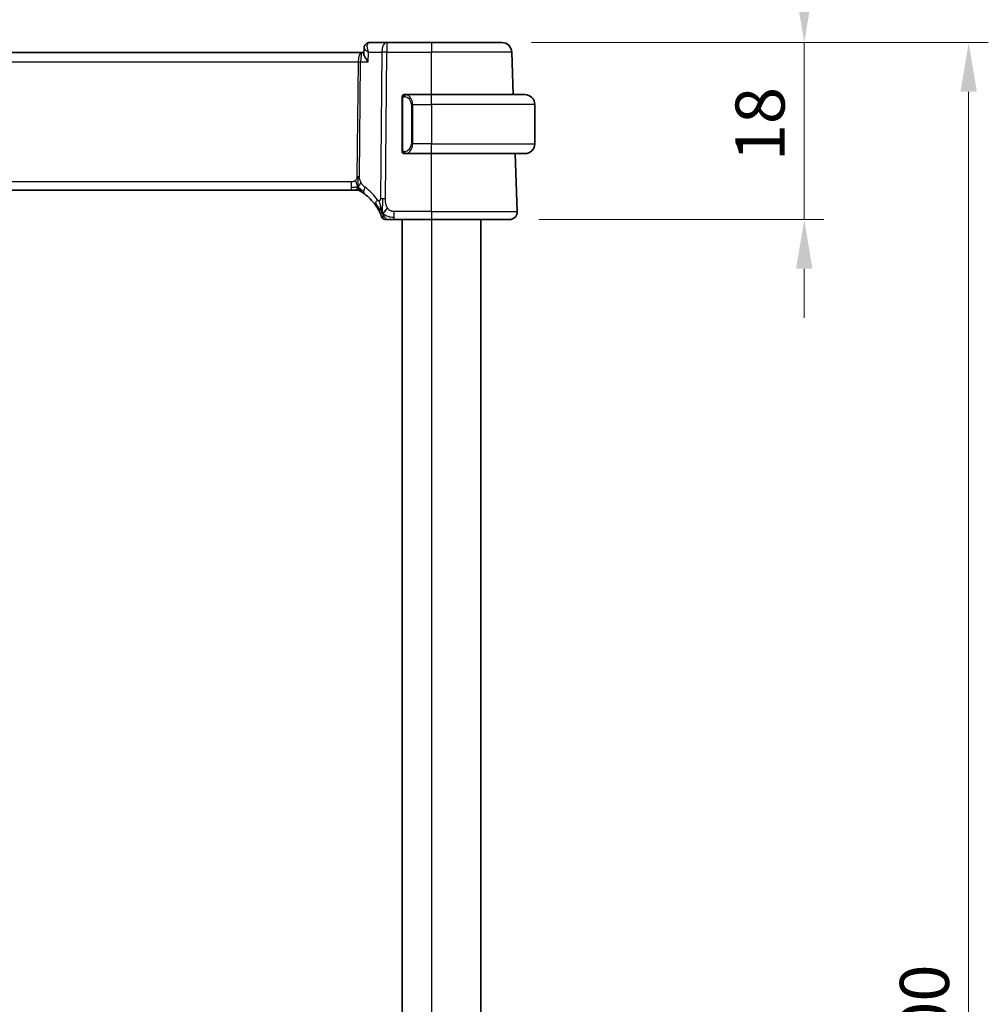
# Model space of a CAD drawing. Units: millimetres. Extents: x 0 to 4341, y 0 to 702.
# Drawn here: x 1254 to 1353, y 491 to 591 of the extents above; entities that cross this region are included whole.
import ezdxf

# ---------------------------------------------------------------- set-up
doc = ezdxf.new("R2010")
doc.units = ezdxf.units.MM
doc.header["$LTSCALE"] = 2
doc.layers.get('Defpoints').update_dxf_attribs({"lineweight": 25})
for name, color, linetype, lineweight in [('Dimension (ISO)', 7, 'Continuous', 18), ('Visible (ISO)', 7, 'Continuous', 35), ('Visible Narrow (ISO)', 7, 'Continuous', 25)]:
    doc.layers.add(name, color=color, linetype=linetype, lineweight=lineweight)
doc.styles.add('Note Text (TK)', font='MS PGothic.ttf')
doc.dimstyles.new('Default - Method 1b (TK)', dxfattribs={"dimscale": 2, "dimtxt": 2.5, "dimasz": 2.5, "dimexe": 1, "dimexo": 1.5, "dimgap": 1, "dimtad": 1, "dimtoh": 1, "dimrnd": 1e-08, "dimdsep": 46, "dimtxsty": 'Note Text (TK)', "dimcen": 0.09, "dimdle": 5, "dimclrd": 100, "dimclre": 100, "dimclrt": 7, "dimadec": 1, "dimazin": 1, "dimtfac": 1, "dimtmove": 0, "dimatfit": 3, "dimfxl": 0, "dimtolj": 1, "dimlwd": -1, "dimlwe": -1, "dimarcsym": 0})

# ---------------------------------------------------------------- blocks, each defined once
blk = doc.blocks.new('*D45')
at = {"layer": 'Defpoints', "color": 0, "transparency": 16777216}
for p in [(1303.36, 588.64), (1334.13, 588.64), (1304.13, 570.64)]:
    blk.add_point(p, dxfattribs=at)
at = {"layer": 'Dimension (ISO)', "color": 100, "transparency": 16777216}
for p, q in [((1334.13, 593.64), (1334.13, 598.64)), ((1306.36, 588.64), (1336.13, 588.64)), ((1334.13, 588.64), (1334.13, 583.64)), ((1334.13, 575.64), (1334.13, 583.64)), ((1334.13, 570.64), (1334.13, 575.64)), ((1307.13, 570.64), (1336.13, 570.64)), ((1334.13, 565.64), (1334.13, 560.64))]:
    blk.add_line(p, q, dxfattribs=at)
for points in [[(1333.29, 593.64), (1334.96, 593.64), (1334.13, 588.64)], [(1333.29, 565.64), (1334.96, 565.64), (1334.13, 570.64)]]:
    blk.add_solid(points, dxfattribs=at)
at = {"layer": 'Dimension (ISO)', "color": 7, "transparency": 16777216, "insert": (1329.63, 576.56), "char_height": 5, "attachment_point": 4, "rotation": 90, "style": 'Note Text (TK)'}
blk.add_mtext('\\A1;18', dxfattribs=at)
blk = doc.blocks.new('*D46')
at = {"layer": 'Defpoints', "color": 0, "transparency": 16777216}
for p in [(1303.36, 588.64), (1350.86, 588.64), (1303.36, 388.64)]:
    blk.add_point(p, dxfattribs=at)
at = {"layer": 'Dimension (ISO)', "color": 100, "transparency": 16777216}
for p, q in [((1306.36, 588.64), (1352.86, 588.64)), ((1350.86, 393.64), (1350.86, 583.64)), ((1306.36, 388.64), (1352.86, 388.64))]:
    blk.add_line(p, q, dxfattribs=at)
for points in [[(1350.03, 583.64), (1351.69, 583.64), (1350.86, 588.64)], [(1350.03, 393.64), (1351.69, 393.64), (1350.86, 388.64)]]:
    blk.add_solid(points, dxfattribs=at)
at = {"layer": 'Dimension (ISO)', "color": 7, "transparency": 16777216, "insert": (1346.36, 483.5), "char_height": 5, "attachment_point": 4, "rotation": 90, "style": 'Note Text (TK)'}
blk.add_mtext('\\A1;200', dxfattribs=at)

msp = doc.modelspace()

# ---------------------------------------------------------------- linework, layer by layer
at = {"layer": 'Visible (ISO)'}
for p, q in [((1289.2991, 587.5177), (1289.3237, 588.101)), ((1289.3237, 588.101), (1289.3237, 588.1012)), ((1291.6462, 588.6427), (1289.8809, 588.6427)), ((1296.2046, 588.6427), (1291.6462, 588.6427)), ((1296.2046, 588.6427), (1303.3604, 588.6427)), ((1289.1365, 587.6427), (1173.2727, 587.6427)), ((1289.3044, 587.6427), (1289.1365, 587.6427)), ((1304.5111, 583.3427), (1304.3598, 587.6776)), ((1293.2046, 582.9685), (1293.2046, 577.717)), ((1296.2046, 583.3427), (1293.4987, 583.3427)), ((1293.5249, 583.1225), (1293.5249, 583.1225)), ((1296.2046, 583.3427), (1305.7046, 583.3427)), ((1306.7046, 582.3427), (1306.7046, 578.3427)), ((1293.5011, 577.3427), (1296.2046, 577.3427)), ((1305.7046, 577.3427), (1296.2046, 577.3427)), ((1304.9257, 571.4707), (1304.7207, 577.3427)), ((1174.3816, 573.6427), (1288.0277, 573.6427)), ((1288.3812, 573.6427), (1288.0277, 573.6427)), ((1288.5276, 573.6427), (1288.3812, 573.6427)), ((1292.3944, 570.6427), (1296.2046, 570.6427)), ((1293.2046, 570.6427), (1293.2046, 406.6427)), ((1304.1262, 570.6427), (1296.2046, 570.6427)), ((1301.2046, 570.6427), (1301.2046, 406.6427))]:
    msp.add_line(p, q, dxfattribs=at)
for centre, radius, start, end in [((1303.3604, 587.6427), 1, 2, 90), ((1293.4046, 583.1427), 0.2, 135, 180), ((1293.4046, 583.1427), 0.2, 90, 135), ((1305.7046, 582.3427), 1, 0, 90), ((1305.7046, 578.3427), 1, 270, 0), ((1293.4046, 577.5427), 0.2, 180, 225), ((1293.4046, 577.5427), 0.2, 225, 270), ((1288.5276, 572.8427), 0.8, 74.88599, 90), ((1288.5276, 572.8427), 0.8, 59.77198, 74.88599), ((1286.4132, 569.2138), 5, 35.754178, 53.746047), ((1304.1262, 571.4427), 0.8, 270, 2), ((1291.494, 571.0427), 0.4, 199.79702, 234.89851), ((1291.494, 571.0427), 0.4, 234.89851, 270)]:
    msp.add_arc(centre, radius, start, end, dxfattribs=at)
for points in [[(1289.3228, 588.101), (1289.324, 588.1286), (1289.3274, 588.1567), (1289.333, 588.1846)], [(1289.3238, 588.1011), (1289.3238, 588.101), (1289.3238, 588.1009), (1289.3238, 588.1008)], [(1291.2214, 571.2924), (1291.1965, 571.3565), (1291.173, 571.4224), (1291.1486, 571.4988)], [(1291.2214, 571.2924), (1291.2558, 571.3131), (1291.3304, 571.3635), (1291.4738, 571.4897), (1291.618, 571.7007), (1291.7047, 571.8283)]]:
    msp.add_open_spline(points, degree=3, dxfattribs=at)
for points, knots in [([(1289.3238, 588.1011), (1289.3258, 588.1569), (1289.3362, 588.2155), (1289.375, 588.3268), (1289.4039, 588.3808), (1289.4776, 588.4759), (1289.5237, 588.5179), (1289.587, 588.5589), (1289.5995, 588.5663), (1289.6123, 588.5733)], [0, 0, 0, 0, 0.0181758422, 0.0181758422, 0.0365877135, 0.0365877135, 0.0554137814, 0.0554137814, 0.0599242949, 0.0599242949, 0.0599242949, 0.0599242949]), ([(1289.6123, 588.5733), (1289.6692, 588.6042), (1289.7329, 588.6262), (1289.8251, 588.6405), (1289.853, 588.6427), (1289.8809, 588.6427)], [0.0000090161, 0.0000090161, 0.0000090161, 0.0000090161, 0.0204717411, 0.0204717411, 0.0292361053, 0.0292361053, 0.0292361053, 0.0292361053]), ([(1289.7483, 586.6776), (1289.7475, 586.6787), (1289.7466, 586.6798), (1289.665, 586.782), (1289.591, 586.8825), (1289.4636, 587.0746), (1289.409, 587.1681), (1289.3153, 587.3709), (1289.2972, 587.4562), (1289.2991, 587.5159), (1289.2991, 587.5168), (1289.2991, 587.5177)], [-0.135755485, -0.135755485, -0.135755485, -0.135755485, -0.135430095, -0.135430095, -0.105539394, -0.105539394, -0.075778285, -0.075778285, -0.035374327, -0.035374327, -0.034747049, -0.034747049, -0.034747049, -0.034747049]), ([(1293.2046, 583.1427), (1293.2046, 583.1427), (1293.2046, 583.1427), (1293.2046, 583.1421), (1293.2046, 583.1415), (1293.2046, 583.1403), (1293.2046, 583.1383), (1293.2046, 583.1363), (1293.2046, 583.1334), (1293.2046, 583.1297), (1293.2046, 583.1259), (1293.2046, 583.1213), (1293.2046, 583.1158), (1293.2046, 583.1102), (1293.2046, 583.1037), (1293.2046, 583.0968)], [0, 0, 0, 0, 0.100267749, 0.100267749, 0.100267749, 0.198470645, 0.198470645, 0.198470645, 0.296516219, 0.296516219, 0.296516219, 0.396280778, 0.396280778, 0.396280778, 0.5, 0.5, 0.5, 0.5]), ([(1293.2046, 583.0968), (1293.2046, 583.085), (1293.2046, 583.071), (1293.2046, 583.0563), (1293.2046, 583.0419), (1293.2046, 583.0267), (1293.2046, 583.0116), (1293.2046, 583.0098), (1293.2046, 583.008), (1293.2046, 583.0063), (1293.2046, 582.9932), (1293.2046, 582.9805), (1293.2046, 582.9685)], [0.5, 0.5, 0.5, 0.5, 0.669989404, 0.669989404, 0.669989404, 0.836566079, 0.836566079, 0.836566079, 0.856225759, 0.856225759, 0.856225759, 1, 1, 1, 1]), ([(1293.472, 583.3427), (1293.4658, 583.3427), (1293.459, 583.3427), (1293.4523, 583.3427), (1293.4461, 583.3427), (1293.4399, 583.3427), (1293.4345, 583.3427), (1293.4291, 583.3427), (1293.4245, 583.3427), (1293.4207, 583.3427), (1293.4164, 583.3427), (1293.413, 583.3427), (1293.4103, 583.3427), (1293.4061, 583.3427), (1293.4052, 583.3427), (1293.4046, 583.3427)], [0.258273118, 0.258273118, 0.258273118, 0.258273118, 0.393143911, 0.393143911, 0.393143911, 0.516901466, 0.516901466, 0.516901466, 0.642015716, 0.642015716, 0.642015716, 0.782669876, 0.782669876, 0.782669876, 1, 1, 1, 1]), ([(1293.4987, 583.3427), (1293.4972, 583.3427), (1293.4952, 583.3427), (1293.4928, 583.3427), (1293.4874, 583.3428), (1293.4802, 583.3427), (1293.472, 583.3427)], [0.000000157, 0.000000157, 0.000000157, 0.000000157, 0.07789573, 0.07789573, 0.07789573, 0.258273118, 0.258273118, 0.258273118, 0.258273118]), ([(1293.2046, 577.717), (1293.2046, 577.7112), (1293.2046, 577.7054), (1293.2046, 577.6993), (1293.2046, 577.6933), (1293.2046, 577.6871), (1293.2046, 577.6808), (1293.2046, 577.6744), (1293.2046, 577.6679), (1293.2046, 577.6614), (1293.2046, 577.6548), (1293.2046, 577.6482), (1293.2046, 577.6418), (1293.2046, 577.6352), (1293.2046, 577.6289), (1293.2046, 577.6228), (1293.2046, 577.6166), (1293.2046, 577.6107), (1293.2046, 577.6051), (1293.2046, 577.5994), (1293.2046, 577.594), (1293.2046, 577.5891)], [0, 0, 0, 0, 0.071870675, 0.071870675, 0.071870675, 0.142502949, 0.142502949, 0.142502949, 0.212568705, 0.212568705, 0.212568705, 0.282687692, 0.282687692, 0.282687692, 0.353484447, 0.353484447, 0.353484447, 0.42564648, 0.42564648, 0.42564648, 0.5, 0.5, 0.5, 0.5]), ([(1293.2046, 577.5891), (1293.2046, 577.5832), (1293.2046, 577.5777), (1293.2046, 577.5728), (1293.2046, 577.5679), (1293.2046, 577.5635), (1293.2046, 577.5598), (1293.2046, 577.5561), (1293.2046, 577.553), (1293.2046, 577.5506), (1293.2046, 577.5483), (1293.2046, 577.5465), (1293.2046, 577.5453), (1293.2046, 577.5451), (1293.2046, 577.5448), (1293.2046, 577.5446), (1293.2046, 577.5438), (1293.2046, 577.5434), (1293.2046, 577.5431), (1293.2046, 577.5427), (1293.2046, 577.5427), (1293.2046, 577.5427)], [0.5, 0.5, 0.5, 0.5, 0.58502424, 0.58502424, 0.58502424, 0.669471814, 0.669471814, 0.669471814, 0.753247815, 0.753247815, 0.753247815, 0.836265221, 0.836265221, 0.836265221, 0.854434967, 0.854434967, 0.854434967, 0.91835525, 0.91835525, 0.91835525, 1, 1, 1, 1]), ([(1293.4046, 577.3427), (1293.4051, 577.3427), (1293.4057, 577.3427), (1293.4089, 577.3427), (1293.4109, 577.3427), (1293.4136, 577.3427), (1293.4169, 577.3427), (1293.4198, 577.3427), (1293.4231, 577.3427), (1293.4271, 577.3427), (1293.4309, 577.3427), (1293.4352, 577.3427), (1293.4401, 577.3427), (1293.4449, 577.3427), (1293.4502, 577.3427), (1293.4555, 577.3427), (1293.4612, 577.3427), (1293.4668, 577.3427), (1293.472, 577.3427)], [0, 0, 0, 0, 0.19035453, 0.19035453, 0.19035453, 0.313863222, 0.313863222, 0.313863222, 0.421406083, 0.421406083, 0.421406083, 0.523967972, 0.523967972, 0.523967972, 0.628134753, 0.628134753, 0.628134753, 0.741726882, 0.741726882, 0.741726882, 0.741726882]), ([(1293.472, 577.3427), (1293.4774, 577.3427), (1293.4824, 577.3428), (1293.4867, 577.3427), (1293.4918, 577.3427), (1293.496, 577.3427), (1293.4987, 577.3427)], [0.741726882, 0.741726882, 0.741726882, 0.741726882, 0.860546319, 0.860546319, 0.860546319, 1, 1, 1, 1]), ([(1288.9304, 573.534), (1288.9304, 573.5339), (1288.9305, 573.5339), (1288.9322, 573.5329), (1288.9338, 573.5319), (1288.9369, 573.5301), (1288.9416, 573.5274), (1288.9463, 573.5247), (1288.9525, 573.521), (1288.9614, 573.5157), (1288.9703, 573.5104), (1288.9819, 573.5036), (1288.9964, 573.4948), (1288.9984, 573.4936), (1289.0005, 573.4923), (1289.0026, 573.4911), (1289.0161, 573.4829), (1289.0308, 573.4739), (1289.0467, 573.4641)], [0, 0, 0, 0, 0.099653831, 0.099653831, 0.099653831, 0.199332887, 0.199332887, 0.199332887, 0.298951791, 0.298951791, 0.298951791, 0.398425679, 0.398425679, 0.398425679, 0.41227851, 0.41227851, 0.41227851, 0.5, 0.5, 0.5, 0.5]), ([(1289.0467, 573.4641), (1289.065, 573.4527), (1289.084, 573.4408), (1289.1054, 573.4271), (1289.1263, 573.4137), (1289.1495, 573.3987), (1289.1731, 573.3831), (1289.1965, 573.3676), (1289.2202, 573.3516), (1289.2436, 573.3355), (1289.2671, 573.3194), (1289.2901, 573.3033), (1289.3114, 573.2881), (1289.3329, 573.2729), (1289.3526, 573.2586), (1289.37, 573.2458)], [0.5, 0.5, 0.5, 0.5, 0.601774563, 0.601774563, 0.601774563, 0.701743175, 0.701743175, 0.701743175, 0.800929574, 0.800929574, 0.800929574, 0.900207008, 0.900207008, 0.900207008, 1, 1, 1, 1]), ([(1290.4708, 572.1354), (1290.5002, 572.0945), (1290.5292, 572.053), (1290.5587, 572.0093), (1290.5881, 571.9656), (1290.618, 571.9198), (1290.6477, 571.8726), (1290.6773, 571.8254), (1290.7067, 571.7768), (1290.7356, 571.7271), (1290.7645, 571.6774), (1290.7928, 571.6267), (1290.8201, 571.5757), (1290.8461, 571.5272), (1290.8712, 571.4785), (1290.8946, 571.4311), (1290.9206, 571.3786), (1290.9444, 571.3282), (1290.9658, 571.281)], [0, 0, 0, 0, 0.083212847, 0.083212847, 0.083212847, 0.166426287, 0.166426287, 0.166426287, 0.249639454, 0.249639454, 0.249639454, 0.332851481, 0.332851481, 0.332851481, 0.412079694, 0.412079694, 0.412079694, 0.5, 0.5, 0.5, 0.5]), ([(1291.1486, 571.4988), (1291.1364, 571.5371), (1291.0865, 571.7005), (1291.0282, 571.9226), (1290.9874, 572.0903)], [0.22201626, 0.22201626, 0.22201626, 0.22201626, 0.333333333, 0.666666667, 0.666666667, 0.666666667, 0.666666667]), ([(1290.9658, 571.281), (1290.9862, 571.2361), (1291.0049, 571.1932), (1291.0214, 571.1541), (1291.0377, 571.1153), (1291.0518, 571.0803), (1291.0637, 571.0502), (1291.0755, 571.0203), (1291.0851, 570.9953), (1291.0926, 570.9753), (1291.1002, 570.9552), (1291.1057, 570.9403), (1291.1095, 570.9298), (1291.1099, 570.9286), (1291.1104, 570.9274), (1291.1108, 570.9262), (1291.1138, 570.9179), (1291.1156, 570.913), (1291.1165, 570.9104), (1291.1176, 570.9074), (1291.1176, 570.9073), (1291.1176, 570.9073)], [0.5, 0.5, 0.5, 0.5, 0.584090008, 0.584090008, 0.584090008, 0.667274074, 0.667274074, 0.667274074, 0.750101474, 0.750101474, 0.750101474, 0.833098258, 0.833098258, 0.833098258, 0.843144729, 0.843144729, 0.843144729, 0.916512401, 0.916512401, 0.916512401, 1, 1, 1, 1]), ([(1291.494, 570.6427), (1291.494, 570.6427), (1291.4941, 570.6427), (1291.4959, 570.6427), (1291.4977, 570.6427), (1291.5012, 570.6427), (1291.5074, 570.6427), (1291.5136, 570.6427), (1291.5224, 570.6427), (1291.5346, 570.6427), (1291.5468, 570.6427), (1291.5624, 570.6427), (1291.5812, 570.6427), (1291.6, 570.6427), (1291.6221, 570.6427), (1291.6472, 570.6427), (1291.6722, 570.6427), (1291.7002, 570.6427), (1291.7307, 570.6427)], [0, 0, 0, 0, 0.083334466, 0.083334466, 0.083334466, 0.166671806, 0.166671806, 0.166671806, 0.250009114, 0.250009114, 0.250009114, 0.333343485, 0.333343485, 0.333343485, 0.416672011, 0.416672011, 0.416672011, 0.5, 0.5, 0.5, 0.5]), ([(1291.7307, 570.6427), (1291.7613, 570.6427), (1291.7945, 570.6427), (1291.8296, 570.6427), (1291.8645, 570.6427), (1291.9013, 570.6427), (1291.9389, 570.6427), (1291.9765, 570.6427), (1292.0149, 570.6427), (1292.0537, 570.6427), (1292.0926, 570.6427), (1292.1319, 570.6427), (1292.1707, 570.6427), (1292.2095, 570.6427), (1292.2479, 570.6427), (1292.2853, 570.6427), (1292.3042, 570.6427), (1292.3229, 570.6427), (1292.3413, 570.6427), (1292.3592, 570.6427), (1292.377, 570.6427), (1292.3944, 570.6427)], [0.5, 0.5, 0.5, 0.5, 0.583460662, 0.583460662, 0.583460662, 0.666785539, 0.666785539, 0.666785539, 0.750046433, 0.750046433, 0.750046433, 0.833314598, 0.833314598, 0.833314598, 0.91666135, 0.91666135, 0.91666135, 0.958975603, 0.958975603, 0.958975603, 1, 1, 1, 1])]:
    msp.add_open_spline(points, degree=3, knots=knots, dxfattribs=at)
at = {"layer": 'Visible Narrow (ISO)'}
for p, q in [((1289.3718, 588.0013), (1289.3718, 588.0021)), ((1291.6462, 588.6427), (1291.6462, 587.6776)), ((1296.2046, 588.6427), (1296.2046, 587.6776)), ((1288.781, 587.1602), (1288.7813, 587.1602)), ((1289.7483, 586.6776), (1289.7905, 587.6776)), ((1289.7905, 587.6776), (1291.132, 587.6776)), ((1291.132, 587.6776), (1290.9876, 572.7443)), ((1291.5018, 572.7443), (1291.6462, 587.6776)), ((1291.6462, 587.6776), (1296.2046, 587.6776)), ((1304.3598, 587.6776), (1296.2046, 587.6776)), ((1296.2046, 583.3427), (1296.2046, 587.6776)), ((1173.6879, 586.6776), (1288.7213, 586.6776)), ((1288.7213, 586.6776), (1288.6084, 575.0081)), ((1288.8655, 575.0081), (1288.9784, 586.6776)), ((1288.9784, 586.6776), (1289.7483, 586.6776)), ((1293.2046, 582.9685), (1293.2199, 582.9685)), ((1293.2199, 582.9685), (1293.2632, 582.9685)), ((1293.2632, 577.717), (1293.2632, 582.9685)), ((1296.2046, 582.3427), (1296.2046, 583.3427)), ((1294.2875, 582.3427), (1294.146, 582.3427)), ((1294.146, 582.3427), (1294.146, 578.3427)), ((1294.2875, 578.3427), (1294.2875, 582.3427)), ((1294.2875, 582.3427), (1296.2046, 582.3427)), ((1296.2046, 582.3427), (1296.2046, 578.3427)), ((1306.7046, 582.3427), (1296.2046, 582.3427)), ((1294.2875, 578.3427), (1294.146, 578.3427)), ((1296.2046, 578.3427), (1294.2875, 578.3427)), ((1296.2046, 577.3427), (1296.2046, 578.3427)), ((1296.2046, 578.3427), (1306.7046, 578.3427)), ((1293.2199, 577.717), (1293.2046, 577.717)), ((1293.2632, 577.717), (1293.2199, 577.717)), ((1296.2046, 571.4707), (1296.2046, 577.3427)), ((1288.0277, 574.4707), (1174.3816, 574.4707)), ((1288.0277, 574.4707), (1288.0277, 573.887)), ((1288.0277, 573.887), (1288.0277, 573.6427)), ((1292.3944, 570.887), (1292.3944, 571.4707)), ((1296.2046, 571.4707), (1292.3944, 571.4707)), ((1296.2046, 571.4707), (1296.2046, 570.6427)), ((1296.2046, 571.4707), (1304.9257, 571.4707)), ((1292.3944, 570.6427), (1292.3944, 570.887)), ((1296.2046, 570.6427), (1296.2046, 406.6427))]:
    msp.add_line(p, q, dxfattribs=at)
for centre, radius, start, end in [((1293.346, 582.3427), 0.8, 0, 82.364618), ((1293.346, 578.3427), 0.8, 277.635382, 0), ((1286.0018, 569.2417), 5.8, 35.754178, 53.746047)]:
    msp.add_arc(centre, radius, start, end, dxfattribs=at)
for centre, major_axis, ratio, start_param, end_param in [((1289.8514, 588.1347), (-0.2389, 0.4393), 0.93047684, 0.00120266, 0.08549453), ((1289.8514, 588.1347), (-0.2389, 0.4393), 0.93047684, 5.85156591, 6.28420376), ((1289.8605, 587.6315), (0.0248, 1.0111), 0.41819162, 0.0102744, 0.1889444), ((1291.6462, 587.6427), (0, 1), 0.51449576, 0, 1.53588974), ((1289.1365, 586.6427), (0, -1), 0.41547595, 3.14159265, 4.6774824), ((1289.1365, 586.6427), (0, 1), 0.15822807, 0, 1.53588974), ((1291.6462, 587.6427), (1, -0.0097), 0.03489787, 1.57113388, 2.11121592), ((1288.7213, 586.6951), (0.5, -0.0048), 0.03489787, 4.71272653, 5.25280858), ((1293.5938, 583.1357), (-0.0266, -0.1982), 0.70395113, 4.06812727, 4.80647995), ((1293.5938, 583.1357), (0.0266, 0.1982), 0.70395113, 0.18818194, 0.92653462), ((1293.4875, 582.3427), (0, 1), 0.8, 4.71238898, 6.14992275), ((1293.4875, 578.3427), (0, 1), 0.8, 3.27485521, 4.71238898), ((1293.5938, 577.5498), (0.0266, -0.1982), 0.70395113, 4.61829801, 5.35665069), ((1293.5938, 577.5498), (0.0266, -0.1982), 0.70395113, 5.35665069, 6.09500337), ((1288.6084, 575.0255), (0.5, -0.0048), 0.03489787, 4.71272653, 4.98276755), ((1288.6084, 575.0255), (0.5, -0.0048), 0.03489787, 4.98276755, 5.25280858), ((1289.8431, 573.891), (-0.4731, -0.6451), 0.45285744, 5.63756389, 6.28318531), ((1289.8431, 573.891), (-0.4731, -0.6451), 0.45285744, 4.99194247, 5.63756389), ((1291.12, 572.6028), (-0.6492, -0.4674), 0.35818102, 5.70184637, 6.28318531), ((1291.12, 572.6028), (0.6492, 0.4674), 0.35818102, 1.97891478, 2.56025371), ((1291.5018, 572.7094), (1, -0.0097), 0.03489787, 1.8411749, 2.11121592), ((1291.5018, 572.7094), (1, -0.0097), 0.03489787, 1.57113388, 1.8411749)]:
    msp.add_ellipse(centre, major_axis=major_axis, ratio=ratio, start_param=start_param, end_param=end_param, dxfattribs=at)
for points, knots in [([(1289.3229, 588.1013), (1289.3229, 588.1022), (1289.3231, 588.1054), (1289.3237, 588.1086), (1289.3242, 588.1107)], [-0.01728250384, -0.01728250384, -0.01728250384, -0.01728250384, -0.01662342934, -0.01495230064, -0.01495230064, -0.01495230064, -0.01495230064]), ([(1289.3238, 588.1008), (1289.323, 588.0786), (1289.3483, 588.0221), (1289.4824, 587.8838), (1289.6531, 587.7624), (1289.7871, 587.6797), (1289.7888, 587.6787), (1289.7905, 587.6776)], [-0.0656873124, -0.0656873124, -0.0656873124, -0.0656873124, -0.049870288, -0.0332468587, 0, 0, 0.0004159408, 0.0004159408, 0.0004159408, 0.0004159408]), ([(1289.7905, 587.6776), (1289.7897, 587.6796), (1289.7889, 587.6816), (1289.7253, 587.8425), (1289.6597, 588.0808), (1289.6464, 588.4294), (1289.7148, 588.5879), (1289.8054, 588.6266)], [-0.0004159408, -0.0004159408, -0.0004159408, -0.0004159408, 0, 0, 0.0332468587, 0.049870288, 0.0831171467, 0.0831171467, 0.0831171467, 0.0831171467]), ([(1293.2632, 582.9685), (1293.2632, 582.9866), (1293.2633, 583.0052), (1293.2662, 583.0225), (1293.269, 583.0396), (1293.2746, 583.0555), (1293.2829, 583.0695), (1293.2918, 583.0844), (1293.3037, 583.0972), (1293.3163, 583.1068)], [0, 0, 0, 0, 0.164645555, 0.164645555, 0.164645555, 0.326856301, 0.326856301, 0.326856301, 0.5, 0.5, 0.5, 0.5]), ([(1293.3163, 583.1068), (1293.3243, 583.1129), (1293.3329, 583.1181), (1293.3422, 583.1225), (1293.3513, 583.1268), (1293.361, 583.1303), (1293.3712, 583.1329), (1293.3807, 583.1353), (1293.3903, 583.1369), (1293.3997, 583.1378), (1293.4092, 583.1386), (1293.4184, 583.1386), (1293.4272, 583.1382), (1293.436, 583.1377), (1293.4444, 583.1367), (1293.4523, 583.1357)], [0.5, 0.5, 0.5, 0.5, 0.605247725, 0.605247725, 0.605247725, 0.707891002, 0.707891002, 0.707891002, 0.804148575, 0.804148575, 0.804148575, 0.902074288, 0.902074288, 0.902074288, 1, 1, 1, 1]), ([(1293.5938, 583.3339), (1293.5905, 583.3344), (1293.58, 583.3362), (1293.5673, 583.3379), (1293.5592, 583.339), (1293.5501, 583.34), (1293.5414, 583.3408), (1293.5324, 583.3416), (1293.5238, 583.3421), (1293.5166, 583.3424), (1293.5076, 583.3427), (1293.501, 583.3427), (1293.4987, 583.3427)], [0, 0, 0, 0, 0.32158276, 0.32158276, 0.32158276, 0.52551233, 0.52551233, 0.52551233, 0.73736223, 0.73736223, 0.73736223, 1, 1, 1, 1]), ([(1293.3168, 577.5787), (1293.3112, 577.583), (1293.3058, 577.5878), (1293.3007, 577.5931), (1293.2958, 577.5984), (1293.2912, 577.6041), (1293.2871, 577.6101), (1293.283, 577.6161), (1293.2794, 577.6225), (1293.2764, 577.629), (1293.2735, 577.6356), (1293.2711, 577.6425), (1293.2692, 577.6493), (1293.2675, 577.6556), (1293.2663, 577.6618), (1293.2654, 577.6684), (1293.2644, 577.6762), (1293.2637, 577.6849), (1293.2635, 577.6935), (1293.2632, 577.7013), (1293.2632, 577.709), (1293.2632, 577.717)], [0.5, 0.5, 0.5, 0.5, 0.571724472, 0.571724472, 0.571724472, 0.6426242, 0.6426242, 0.6426242, 0.713360208, 0.713360208, 0.713360208, 0.784578216, 0.784578216, 0.784578216, 0.850494029, 0.850494029, 0.850494029, 0.928795564, 0.928795564, 0.928795564, 1, 1, 1, 1]), ([(1293.4523, 577.5498), (1293.4467, 577.5491), (1293.441, 577.5483), (1293.4351, 577.5478), (1293.4291, 577.5473), (1293.4229, 577.547), (1293.4163, 577.5471), (1293.4098, 577.5471), (1293.4029, 577.5475), (1293.3959, 577.5483), (1293.3889, 577.5491), (1293.3818, 577.5503), (1293.3748, 577.552), (1293.3677, 577.5536), (1293.3607, 577.5557), (1293.354, 577.5582), (1293.3473, 577.5607), (1293.3408, 577.5636), (1293.3346, 577.567), (1293.3284, 577.5704), (1293.3224, 577.5743), (1293.3168, 577.5787)], [0, 0, 0, 0, 0.071275003, 0.071275003, 0.071275003, 0.142460654, 0.142460654, 0.142460654, 0.213640744, 0.213640744, 0.213640744, 0.284898994, 0.284898994, 0.284898994, 0.356320054, 0.356320054, 0.356320054, 0.427990515, 0.427990515, 0.427990515, 0.5, 0.5, 0.5, 0.5]), ([(1293.4987, 577.3427), (1293.4995, 577.3427), (1293.5008, 577.3427), (1293.5027, 577.3428), (1293.5066, 577.3428), (1293.5128, 577.3429), (1293.5201, 577.3433), (1293.5256, 577.3435), (1293.5316, 577.3439), (1293.5378, 577.3444), (1293.5438, 577.3449), (1293.55, 577.3455), (1293.5561, 577.3462), (1293.5628, 577.347), (1293.5692, 577.3478), (1293.5748, 577.3486), (1293.584, 577.3499), (1293.5912, 577.3512), (1293.5938, 577.3516)], [0.000000144, 0.000000144, 0.000000144, 0.000000144, 0.094244623, 0.094244623, 0.094244623, 0.296084967, 0.296084967, 0.296084967, 0.446134624, 0.446134624, 0.446134624, 0.588438527, 0.588438527, 0.588438527, 0.744229366, 0.744229366, 0.744229366, 1, 1, 1, 1]), ([(1288.6084, 575.0081), (1288.6082, 574.9821), (1288.6078, 574.9555), (1288.6055, 574.9278), (1288.6032, 574.9004), (1288.599, 574.8717), (1288.5922, 574.8434), (1288.5853, 574.8151), (1288.5757, 574.7871), (1288.5629, 574.7599), (1288.55, 574.7324), (1288.5339, 574.7059), (1288.5151, 574.6807), (1288.4959, 574.6551), (1288.4738, 574.6309), (1288.4502, 574.6095)], [0, 0, 0, 0, 0.099564976, 0.099564976, 0.099564976, 0.198380246, 0.198380246, 0.198380246, 0.297393331, 0.297393331, 0.297393331, 0.397571166, 0.397571166, 0.397571166, 0.5, 0.5, 0.5, 0.5]), ([(1289.0237, 574.3915), (1288.9984, 574.4376), (1288.9762, 574.4827), (1288.9569, 574.5298), (1288.9379, 574.5762), (1288.9217, 574.6246), (1288.9086, 574.6705), (1288.8954, 574.7168), (1288.8854, 574.7607), (1288.8788, 574.8016), (1288.8766, 574.8151), (1288.8748, 574.8283), (1288.8733, 574.841), (1288.8702, 574.8673), (1288.8683, 574.8927), (1288.8671, 574.9164), (1288.8654, 574.951), (1288.8653, 574.9817), (1288.8655, 575.0081)], [0.5, 0.5, 0.5, 0.5, 0.60064191, 0.60064191, 0.60064191, 0.699817127, 0.699817127, 0.699817127, 0.799735148, 0.799735148, 0.799735148, 0.832782112, 0.832782112, 0.832782112, 0.900601843, 0.900601843, 0.900601843, 1, 1, 1, 1]), ([(1288.4502, 574.6095), (1288.4334, 574.5941), (1288.4153, 574.5797), (1288.3959, 574.5665), (1288.3884, 574.5613), (1288.3807, 574.5564), (1288.3729, 574.5516), (1288.3453, 574.5349), (1288.3158, 574.5207), (1288.2862, 574.5093), (1288.2567, 574.498), (1288.227, 574.4895), (1288.1972, 574.4835), (1288.1675, 574.4776), (1288.1378, 574.4743), (1288.1093, 574.4725), (1288.0809, 574.4708), (1288.0539, 574.4707), (1288.0277, 574.4707)], [0.5, 0.5, 0.5, 0.5, 0.572789066, 0.572789066, 0.572789066, 0.601046716, 0.601046716, 0.601046716, 0.700826925, 0.700826925, 0.700826925, 0.800562618, 0.800562618, 0.800562618, 0.900278693, 0.900278693, 0.900278693, 1, 1, 1, 1]), ([(1289.4317, 573.9189), (1289.4126, 573.9329), (1289.3921, 573.9481), (1289.367, 573.9689), (1289.3418, 573.9896), (1289.3118, 574.0158), (1289.282, 574.0444), (1289.2522, 574.0729), (1289.2225, 574.1036), (1289.1934, 574.1383), (1289.1651, 574.172), (1289.1372, 574.2095), (1289.109, 574.2515), (1289.0788, 574.2964), (1289.0501, 574.3435), (1289.0237, 574.3915)], [0, 0, 0, 0, 0.099712656, 0.099712656, 0.099712656, 0.199522176, 0.199522176, 0.199522176, 0.29913595, 0.29913595, 0.29913595, 0.39615943, 0.39615943, 0.39615943, 0.5, 0.5, 0.5, 0.5]), ([(1290.8894, 572.5513), (1290.8789, 572.5471), (1290.8677, 572.5441), (1290.8559, 572.5426), (1290.844, 572.541), (1290.832, 572.541), (1290.8205, 572.5428), (1290.8092, 572.5445), (1290.7983, 572.5479), (1290.788, 572.5528), (1290.7776, 572.5577), (1290.7677, 572.5643), (1290.7586, 572.572), (1290.7494, 572.5798), (1290.741, 572.5887), (1290.7328, 572.5987), (1290.7246, 572.6087), (1290.7167, 572.6196), (1290.7087, 572.6307)], [0.5, 0.5, 0.5, 0.5, 0.583909846, 0.583909846, 0.583909846, 0.668652245, 0.668652245, 0.668652245, 0.751476387, 0.751476387, 0.751476387, 0.834317585, 0.834317585, 0.834317585, 0.917163053, 0.917163053, 0.917163053, 1, 1, 1, 1]), ([(1290.9876, 572.7443), (1290.9875, 572.7301), (1290.9873, 572.7154), (1290.9863, 572.7012), (1290.9854, 572.6874), (1290.9837, 572.6741), (1290.9807, 572.6615), (1290.9777, 572.6489), (1290.9735, 572.6369), (1290.9681, 572.6258), (1290.9624, 572.6143), (1290.9555, 572.6036), (1290.9478, 572.5943), (1290.9397, 572.5846), (1290.9308, 572.5762), (1290.9218, 572.5695), (1290.9118, 572.562), (1290.901, 572.5559), (1290.8894, 572.5513)], [0, 0, 0, 0, 0.081568336, 0.081568336, 0.081568336, 0.160606628, 0.160606628, 0.160606628, 0.239643567, 0.239643567, 0.239643567, 0.32120739, 0.32120739, 0.32120739, 0.406182495, 0.406182495, 0.406182495, 0.5, 0.5, 0.5, 0.5]), ([(1291.7047, 571.8283), (1291.6769, 571.8736), (1291.6517, 571.9224), (1291.6295, 571.9734), (1291.6073, 572.0242), (1291.5881, 572.0774), (1291.5719, 572.1314), (1291.5558, 572.1853), (1291.5427, 572.2401), (1291.5326, 572.2944), (1291.5224, 572.3487), (1291.5152, 572.4025), (1291.5103, 572.4548), (1291.5062, 572.4992), (1291.5038, 572.5424), (1291.5026, 572.584), (1291.5023, 572.5915), (1291.5021, 572.5989), (1291.502, 572.6063), (1291.5009, 572.6547), (1291.5013, 572.7008), (1291.5018, 572.7443)], [0.5, 0.5, 0.5, 0.5, 0.583610529, 0.583610529, 0.583610529, 0.666960284, 0.666960284, 0.666960284, 0.750170539, 0.750170539, 0.750170539, 0.833360554, 0.833360554, 0.833360554, 0.903970389, 0.903970389, 0.903970389, 0.916647061, 0.916647061, 0.916647061, 1, 1, 1, 1]), ([(1292.3944, 571.4707), (1292.3509, 571.4707), (1292.3075, 571.4707), (1292.2647, 571.4735), (1292.2219, 571.4762), (1292.1796, 571.4816), (1292.138, 571.4912), (1292.0964, 571.5007), (1292.0553, 571.5145), (1292.0156, 571.5332), (1291.9759, 571.5518), (1291.9375, 571.5754), (1291.9007, 571.6038), (1291.864, 571.6322), (1291.8289, 571.6656), (1291.796, 571.7033), (1291.7837, 571.7175), (1291.7716, 571.7323), (1291.7599, 571.7477), (1291.7405, 571.7732), (1291.7221, 571.8001), (1291.7047, 571.8283)], [0, 0, 0, 0, 0.083309727, 0.083309727, 0.083309727, 0.166619048, 0.166619048, 0.166619048, 0.249928317, 0.249928317, 0.249928317, 0.333237887, 0.333237887, 0.333237887, 0.416548111, 0.416548111, 0.416548111, 0.447952725, 0.447952725, 0.447952725, 0.5, 0.5, 0.5, 0.5])]:
    msp.add_open_spline(points, degree=3, knots=knots, dxfattribs=at)
for points in [[(1293.2789, 583.245), (1293.265, 583.236), (1293.2416, 583.2155), (1293.2124, 583.1607), (1293.2046, 583.1164), (1293.2046, 583.0968)], [(1293.2789, 583.245), (1293.2663, 583.2273), (1293.2452, 583.1881), (1293.2211, 583.0848), (1293.2199, 583.0051), (1293.2199, 582.9685)], [(1293.2789, 583.245), (1293.2782, 583.2502), (1293.2769, 583.2595), (1293.2745, 583.2708), (1293.2715, 583.2797), (1293.267, 583.2846), (1293.2647, 583.2844), (1293.2632, 583.2842)], [(1293.2789, 583.245), (1293.2916, 583.2627), (1293.3198, 583.2921), (1293.3914, 583.3305), (1293.4473, 583.3427), (1293.472, 583.3427)], [(1293.2789, 583.245), (1293.2872, 583.2504), (1293.3052, 583.2601), (1293.3399, 583.2713), (1293.386, 583.2785), (1293.4451, 583.279), (1293.4801, 583.2729), (1293.4982, 583.2697)], [(1293.2789, 583.245), (1293.2801, 583.2364), (1293.2828, 583.217), (1293.2936, 583.1666), (1293.3074, 583.1256), (1293.3163, 583.1068)], [(1293.2791, 577.4406), (1293.2652, 577.4496), (1293.2417, 577.4702), (1293.2124, 577.5251), (1293.2046, 577.5695), (1293.2046, 577.5891)], [(1293.2791, 577.4406), (1293.2737, 577.4482), (1293.2636, 577.4643), (1293.2504, 577.4929), (1293.2388, 577.5275), (1293.2291, 577.5701), (1293.2224, 577.6205), (1293.2196, 577.6716), (1293.2199, 577.7013), (1293.2199, 577.717)], [(1293.2791, 577.4406), (1293.2784, 577.4363), (1293.2773, 577.4284), (1293.2755, 577.4183), (1293.2731, 577.41), (1293.2701, 577.4037), (1293.266, 577.4009), (1293.2643, 577.4012), (1293.2632, 577.4013)], [(1293.2791, 577.4406), (1293.2803, 577.4492), (1293.283, 577.4684), (1293.294, 577.5189), (1293.3078, 577.5599), (1293.3168, 577.5787)], [(1293.2791, 577.4406), (1293.285, 577.4367), (1293.2976, 577.4297), (1293.3195, 577.4204), (1293.3466, 577.4135), (1293.3797, 577.4084), (1293.4195, 577.4063), (1293.4611, 577.409), (1293.4853, 577.4135), (1293.4982, 577.4158)], [(1293.2791, 577.4406), (1293.2917, 577.4229), (1293.3197, 577.3934), (1293.3914, 577.355), (1293.4473, 577.3427), (1293.472, 577.3427)], [(1288.7219, 573.9195), (1288.7225, 573.9539), (1288.7242, 574.0301), (1288.7292, 574.1798), (1288.7345, 574.394), (1288.7394, 574.7126), (1288.7409, 574.9087), (1288.7418, 575.0074)], [(1288.7219, 573.9195), (1288.6983, 573.9678), (1288.6538, 574.0643), (1288.5774, 574.2886), (1288.4976, 574.5005), (1288.4502, 574.6095)], [(1288.7219, 573.9195), (1288.747, 573.9522), (1288.7946, 574.019), (1288.8743, 574.1736), (1288.9616, 574.3198), (1289.0237, 574.3915)], [(1288.7219, 573.9195), (1288.7012, 573.9261), (1288.6595, 573.9345), (1288.5823, 573.9344), (1288.4717, 573.9206), (1288.2821, 573.8896), (1288.1201, 573.887), (1288.0277, 573.887)], [(1288.7219, 573.9195), (1288.6968, 573.8868), (1288.6455, 573.8267), (1288.5425, 573.7068), (1288.4387, 573.6427), (1288.3812, 573.6427)], [(1288.7219, 573.9195), (1288.7213, 573.8852), (1288.7206, 573.824), (1288.7207, 573.7472), (1288.7243, 573.6788), (1288.7314, 573.6207), (1288.7343, 573.6173), (1288.7362, 573.6151)], [(1288.7219, 573.9195), (1288.7426, 573.9129), (1288.7833, 573.895), (1288.8535, 573.8476), (1288.9452, 573.7734), (1289.0953, 573.6437), (1289.2251, 573.5506), (1289.2894, 573.5046)], [(1288.7219, 573.9195), (1288.7456, 573.8713), (1288.7942, 573.7806), (1288.8835, 573.6191), (1288.9805, 573.5051), (1289.0467, 573.4641)], [(1291.2214, 571.2924), (1291.196, 571.3191), (1291.1472, 571.3751), (1291.0693, 571.4777), (1290.9742, 571.6148), (1290.8445, 571.8099), (1290.6673, 572.0802), (1290.5534, 572.2483), (1290.4855, 572.3399)], [(1290.9874, 572.0903), (1290.9465, 572.258), (1290.9084, 572.4267), (1290.8894, 572.5513)], [(1291.2214, 571.2924), (1291.2203, 571.3337), (1291.2188, 571.4208), (1291.2183, 571.5773), (1291.2202, 571.7796), (1291.2262, 572.0585), (1291.2316, 572.4232), (1291.2339, 572.633), (1291.235, 572.7456)], [(1291.2214, 571.2924), (1291.187, 571.2716), (1291.1232, 571.2414), (1291.0499, 571.1843), (1290.9904, 571.2269), (1290.9658, 571.281)], [(1291.2214, 571.2924), (1291.2467, 571.2657), (1291.2993, 571.215), (1291.3954, 571.1395), (1291.5266, 571.0587), (1291.7222, 570.9692), (1292.0278, 570.8892), (1292.2612, 570.887), (1292.3944, 570.887)], [(1291.2214, 571.2924), (1291.2587, 571.1961), (1291.3349, 571.0274), (1291.498, 570.7692), (1291.6511, 570.6427), (1291.7307, 570.6427)], [(1291.2214, 571.2924), (1291.2224, 571.251), (1291.2251, 571.1726), (1291.2313, 571.059), (1291.2403, 570.943), (1291.2528, 570.8222), (1291.2634, 570.72), (1291.2637, 570.7173), (1291.264, 570.7155)]]:
    msp.add_open_spline(points, degree=3, dxfattribs=at)

# ---------------------------------------------------------------- dimensions: what is measured, and where the dimension line sits
at = {"layer": 'Dimension (ISO)', "color": 100, "true_color": 0x00ff3f}
for base, p1, override, picture, middle in [((1334.1262, 588.6427), (1304.1262, 570.6427), {"dimtoh": 0, "dimdec": 2, "dimtp": 0, "dimtm": 0, "dimtdec": 2, "dimtofl": 0}, '*D45', (1334.1262, 579.6427)), ((1350.8604, 588.6427), (1303.3604, 388.6427), {"dimtoh": 0, "dimdec": 2, "dimtp": 0, "dimtm": 0, "dimtdec": 2, "dimtofl": 0, "dimatfit": 1}, '*D46', (1350.8604, 488.6427))]:
    dim = msp.add_linear_dim(base=base, p1=p1, p2=(1303.3604, 588.6427), angle=90, dimstyle='Default - Method 1b (TK)', override=override, dxfattribs=at)
    dim.commit()
    dim.dimension.update_dxf_attribs({"geometry": picture, "text_midpoint": middle, "dimtype": 160})

doc.saveas('drawing.dxf')
